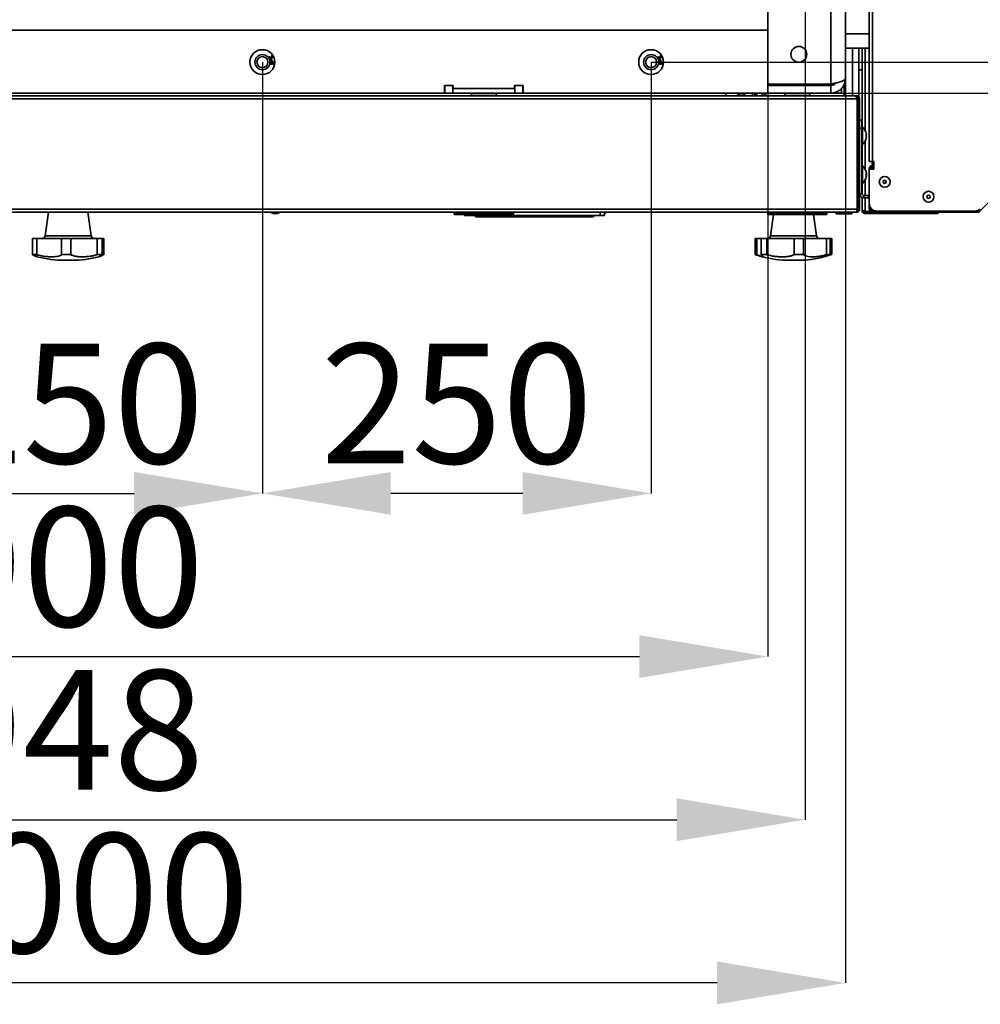
# Model space of a CAD drawing. Units: millimetres. Extents: x 3762 to 16654, y 312 to 10311.
# Drawn here: x 14957 to 15575, y 2318 to 2951 of the extents above; entities that cross this region are included whole.
import ezdxf

# ---------------------------------------------------------------- set-up
doc = ezdxf.new("R2010")
doc.units = ezdxf.units.MM
doc.header["$LTSCALE"] = 25
doc.header["$PDSIZE"] = -1
doc.layers.add('KONTUR', color=7, linetype='Continuous', lineweight=35)
doc.styles.add('SLDTEXTSTYLE1', font='TXT', dxfattribs={"width": 0.605})
doc.dimstyles.new('SLDDIMSTYLE0', dxfattribs={"dimtxt": 77.049561, "dimasz": 82.55, "dimexe": 0, "dimexo": 0.0625, "dimgap": 19.26239, "dimtad": 1, "dimdec": 0, "dimrnd": 1e-09, "dimzin": 12, "dimdsep": 46, "dimtxsty": 'SLDTEXTSTYLE1', "dimsah": 1, "dimcen": 0.09, "dimadec": 0, "dimazin": 3, "dimtfac": 1, "dimtdec": 0, "dimtofl": 0, "dimtmove": 0, "dimatfit": 3, "dimfxl": 1, "dimfrac": 2, "dimtolj": 1, "dimtzin": 12, "dimarcsym": 0})

# ---------------------------------------------------------------- blocks, each defined once
blk = doc.blocks.new('*D60')
at = {"color": 0, "linetype": 'Continuous', "lineweight": -2}
for p, q in [((15478.87, 3793.8), (16330.3, 3793.8)), ((16330.3, 3711.25), (16330.3, 2986.35)), ((15478.87, 2903.8), (16330.3, 2903.8))]:
    blk.add_line(p, q, dxfattribs=at)
at = {"color": 0}
for points in [[(16344.06, 3711.25), (16316.55, 3711.25), (16330.3, 3793.8)], [(16316.55, 2986.35), (16344.06, 2986.35), (16330.3, 2903.8)]]:
    blk.add_solid(points, dxfattribs=at)
at = {"layer": 'Defpoints', "color": 0}
for p in [(15478.8, 3793.8), (15478.8, 2903.8), (16330.3, 2903.8)]:
    blk.add_point(p, dxfattribs=at)
at = {"color": 0, "lineweight": 18, "insert": (16233.99, 3348.8), "char_height": 77.05, "attachment_point": 2, "rotation": 90, "style": 'SLDTEXTSTYLE1'}
blk.add_mtext('\\A1;890', dxfattribs=at)
blk = doc.blocks.new('*D61')
at = {"color": 0, "linetype": 'Continuous', "lineweight": -2}
for p, q in [((15363.37, 3773.8), (16225.3, 3773.8)), ((16225.3, 3006.35), (16225.3, 3691.25)), ((15363.37, 2923.8), (16225.3, 2923.8))]:
    blk.add_line(p, q, dxfattribs=at)
at = {"color": 0}
for points in [[(16239.06, 3691.25), (16211.55, 3691.25), (16225.3, 3773.8)], [(16211.55, 3006.35), (16239.06, 3006.35), (16225.3, 2923.8)]]:
    blk.add_solid(points, dxfattribs=at)
at = {"layer": 'Defpoints', "color": 0}
for p in [(15363.3, 3773.8), (16225.3, 3773.8), (15363.3, 2923.8)]:
    blk.add_point(p, dxfattribs=at)
at = {"color": 0, "lineweight": 18, "insert": (16128.99, 3348.8), "char_height": 77.05, "attachment_point": 2, "rotation": 90, "style": 'SLDTEXTSTYLE1'}
blk.add_mtext('\\A1;850', dxfattribs=at)
blk = doc.blocks.new('*D62')
at = {"color": 0, "linetype": 'Continuous', "lineweight": -2}
for p, q in [((14488.3, 2913.23), (14488.3, 2331.3)), ((15488.3, 2913.23), (15488.3, 2331.3)), ((15405.75, 2331.3), (14570.85, 2331.3))]:
    blk.add_line(p, q, dxfattribs=at)
at = {"color": 0}
for points in [[(14570.85, 2345.06), (14570.85, 2317.54), (14488.3, 2331.3)], [(15405.75, 2317.54), (15405.75, 2345.06), (15488.3, 2331.3)]]:
    blk.add_solid(points, dxfattribs=at)
at = {"layer": 'Defpoints', "color": 0}
for p in [(14488.3, 2913.3), (15488.3, 2913.3), (14488.3, 2331.3)]:
    blk.add_point(p, dxfattribs=at)
at = {"color": 0, "lineweight": 18, "insert": (14988.3, 2427.61), "char_height": 77.05, "attachment_point": 2, "style": 'SLDTEXTSTYLE1'}
blk.add_mtext('\\A1;1000', dxfattribs=at)
blk = doc.blocks.new('*D63')
at = {"color": 0, "linetype": 'Continuous', "lineweight": -2}
for p, q in [((14538.3, 2909.44), (14538.3, 2541.3)), ((15438.3, 2909.44), (15438.3, 2541.3)), ((14620.85, 2541.3), (15355.75, 2541.3))]:
    blk.add_line(p, q, dxfattribs=at)
at = {"color": 0}
for points in [[(14620.85, 2555.06), (14620.85, 2527.54), (14538.3, 2541.3)], [(15355.75, 2527.54), (15355.75, 2555.06), (15438.3, 2541.3)]]:
    blk.add_solid(points, dxfattribs=at)
at = {"layer": 'Defpoints', "color": 0}
for p in [(14538.3, 2909.5), (15438.3, 2909.5), (15438.3, 2541.3)]:
    blk.add_point(p, dxfattribs=at)
at = {"color": 0, "lineweight": 18, "insert": (14988.3, 2637.61), "char_height": 77.05, "attachment_point": 2, "style": 'SLDTEXTSTYLE1'}
blk.add_mtext('\\A1;900', dxfattribs=at)
blk = doc.blocks.new('*D65')
at = {"color": 0, "linetype": 'Continuous', "lineweight": -2}
for p, q in [((14863.3, 2923.73), (14863.3, 2646.3)), ((15113.3, 2923.73), (15113.3, 2646.3)), ((14945.85, 2646.3), (15030.75, 2646.3))]:
    blk.add_line(p, q, dxfattribs=at)
at = {"color": 0}
for points in [[(14945.85, 2660.06), (14945.85, 2632.54), (14863.3, 2646.3)], [(15030.75, 2632.54), (15030.75, 2660.06), (15113.3, 2646.3)]]:
    blk.add_solid(points, dxfattribs=at)
at = {"layer": 'Defpoints', "color": 0}
for p in [(14863.3, 2923.8), (15113.3, 2923.8), (15113.3, 2646.3)]:
    blk.add_point(p, dxfattribs=at)
at = {"color": 0, "lineweight": 18, "insert": (14988.3, 2742.61), "char_height": 77.05, "attachment_point": 2, "style": 'SLDTEXTSTYLE1'}
blk.add_mtext('\\A1;250', dxfattribs=at)
blk = doc.blocks.new('*D66')
at = {"color": 0, "linetype": 'Continuous', "lineweight": -2}
for p, q in [((15113.3, 2923.73), (15113.3, 2646.3)), ((15363.3, 2923.73), (15363.3, 2646.3)), ((15280.75, 2646.3), (15195.85, 2646.3))]:
    blk.add_line(p, q, dxfattribs=at)
at = {"color": 0}
for points in [[(15195.85, 2660.06), (15195.85, 2632.54), (15113.3, 2646.3)], [(15280.75, 2632.54), (15280.75, 2660.06), (15363.3, 2646.3)]]:
    blk.add_solid(points, dxfattribs=at)
at = {"layer": 'Defpoints', "color": 0}
for p in [(15113.3, 2923.8), (15363.3, 2923.8), (15113.3, 2646.3)]:
    blk.add_point(p, dxfattribs=at)
at = {"color": 0, "lineweight": 18, "insert": (15238.3, 2742.61), "char_height": 77.05, "attachment_point": 2, "style": 'SLDTEXTSTYLE1'}
blk.add_mtext('\\A1;250', dxfattribs=at)
blk = doc.blocks.new('*D70')
at = {"color": 0, "linetype": 'Continuous', "lineweight": -2}
for p, q in [((14514.3, 2983.73), (14514.3, 2436.3)), ((15462.3, 2983.73), (15462.3, 2436.3)), ((14596.85, 2436.3), (15379.75, 2436.3))]:
    blk.add_line(p, q, dxfattribs=at)
at = {"color": 0}
for points in [[(14596.85, 2450.06), (14596.85, 2422.54), (14514.3, 2436.3)], [(15379.75, 2422.54), (15379.75, 2450.06), (15462.3, 2436.3)]]:
    blk.add_solid(points, dxfattribs=at)
at = {"layer": 'Defpoints', "color": 0}
for p in [(14514.3, 2983.8), (15462.3, 2983.8), (15462.3, 2436.3)]:
    blk.add_point(p, dxfattribs=at)
at = {"color": 0, "lineweight": 18, "insert": (14988.3, 2532.61), "char_height": 77.05, "attachment_point": 2, "style": 'SLDTEXTSTYLE1'}
blk.add_mtext('\\A1;948', dxfattribs=at)

msp = doc.modelspace()

# ---------------------------------------------------------------- linework, layer by layer
at = {"layer": 'KONTUR', "color": 7, "linetype": 'Continuous', "lineweight": 35}
for p, q in [((15438.3, 3788.09), (15438.3, 2909.5)), ((15478.8, 3788.09), (15478.8, 2909.5)), ((15488.3, 3784.3), (15488.3, 2913.3)), ((15503.55, 3346.44), (15503.55, 2859.95)), ((15505.6, 2859.95), (15505.6, 3345.9)), ((15574.49, 2827.75), (15753.75, 3007.02)), ((15438.3, 2944.3), (14538.3, 2944.3)), ((15438.3, 2944.3), (15438.3, 2903.8)), ((15503.55, 2942.05), (15488.3, 2942.05)), ((15117.91, 2927.35), (15118.09, 2927.09)), ((15118.67, 2927.06), (15118.93, 2927.16)), ((15119.1, 2927.61), (15119, 2927.91)), ((15367.91, 2927.35), (15368.09, 2927.09)), ((15368.67, 2927.06), (15368.93, 2927.16)), ((15369.1, 2927.61), (15369, 2927.91)), ((15503.55, 2932.8), (15488.3, 2932.8)), ((15492.8, 2932.8), (15492.8, 2902.15)), ((15496.8, 2932.8), (15496.8, 2901.44)), ((15498.95, 2932.8), (15498.95, 2882.4)), ((15501, 2932.8), (15501, 2879.68)), ((15118.99, 2925.5), (15119.29, 2925.56)), ((15119.19, 2924.55), (15118.99, 2925.5)), ((15119.49, 2924.62), (15119.19, 2924.55)), ((15119.29, 2925.56), (15119.49, 2924.62)), ((15120.21, 2922.34), (15120.22, 2922.65)), ((15368.99, 2925.5), (15369.29, 2925.56)), ((15369.19, 2924.55), (15368.99, 2925.5)), ((15369.49, 2924.62), (15369.19, 2924.55)), ((15369.29, 2925.56), (15369.49, 2924.62)), ((15370.21, 2922.34), (15370.22, 2922.65)), ((15498.95, 2918.8), (15496.8, 2918.8)), ((15230.45, 2908.8), (15235.95, 2908.8)), ((15230.45, 2903.8), (15230.45, 2908.8)), ((15230.7, 2903.8), (15230.7, 2908.8)), ((15235.7, 2903.8), (15235.7, 2908.8)), ((15235.95, 2908.8), (15235.95, 2906.8)), ((15275.45, 2908.8), (15280.95, 2908.8)), ((15275.45, 2906.8), (15275.45, 2908.8)), ((15275.7, 2903.8), (15275.7, 2908.8)), ((15280.7, 2903.8), (15280.7, 2908.8)), ((15280.95, 2908.8), (15280.95, 2903.8)), ((15478.8, 2909.5), (15438.3, 2909.5)), ((15478.8, 2908.8), (15438.3, 2908.8)), ((15476.3, 2908.8), (15477.01, 2909.5)), ((15478.8, 2903.8), (15478.8, 2908.8)), ((15487.55, 2909.98), (15487.55, 2902.15)), ((15494.55, 2902.15), (14482.06, 2902.15)), ((15230.45, 2903.8), (14746.15, 2903.8)), ((15230.7, 2903.8), (15235.7, 2903.8)), ((15235.7, 2903.8), (15275.7, 2903.8)), ((15235.95, 2906.8), (15275.45, 2906.8)), ((15247.7, 2903.55), (15247.7, 2902.15)), ((15263.7, 2903.55), (15247.7, 2903.55)), ((15263.7, 2902.15), (15263.7, 2903.55)), ((15275.7, 2903.8), (15280.7, 2903.8)), ((15438.3, 2903.8), (15280.95, 2903.8)), ((15411.3, 2902.15), (15411.3, 2903.8)), ((15430, 2903.8), (15430, 2902.15)), ((15430.2, 2903.44), (15430, 2903.48)), ((15430, 2902.91), (15430.2, 2902.87)), ((15430.2, 2903.44), (15430.2, 2902.87)), ((15430.2, 2903.44), (15430.5, 2903.39)), ((15430.2, 2902.87), (15430.2, 2902.15)), ((15430.5, 2902.15), (15430.5, 2903.8)), ((15431.3, 2902.15), (15431.3, 2903.8)), ((15434.8, 2903.8), (15434.8, 2902.15)), ((15434.8, 2902.55), (15436.8, 2902.55)), ((15436.8, 2903.8), (15436.8, 2902.55)), ((15436.8, 2903.8), (15436.8, 2902.55)), ((15436.8, 2902.15), (15436.8, 2902.55)), ((15478.8, 2903.8), (15438.3, 2903.8)), ((15449.3, 2903.55), (15449.3, 2902.15)), ((15465.3, 2903.55), (15449.3, 2903.55)), ((15465.3, 2902.15), (15465.3, 2903.55)), ((15478.8, 2903.8), (15485.8, 2903.8)), ((15485.8, 2903.8), (15485.8, 2907.08)), ((15495.25, 2902.15), (15494.55, 2902.15)), ((15495.25, 2902.15), (15495.25, 2901.35)), ((15495.25, 2902.15), (15495.8, 2902.15)), ((15495.8, 2902.07), (15495.8, 2902.15)), ((15495.8, 2900.1), (14480.81, 2900.1)), ((15495.8, 2900.1), (15495.8, 2901.2)), ((15495.8, 2829.2), (15495.8, 2900.1)), ((15496.5, 2900.1), (15495.81, 2900.1)), ((15496.5, 2900.1), (15497.3, 2900.1)), ((15496.5, 2829.2), (15496.5, 2900.1)), ((15497.3, 2900.1), (15497.3, 2829.2)), ((15497.3, 2886.4), (15498.8, 2886.4)), ((15498.8, 2886.4), (15498.8, 2881.4)), ((15496.5, 2880.44), (15495.8, 2880.44)), ((15496.5, 2878.42), (15495.8, 2878.42)), ((15498.8, 2881.4), (15497.3, 2881.4)), ((15499.3, 2882.4), (15498.8, 2882.4)), ((15498.8, 2881.4), (15498.8, 2839.28)), ((15499.3, 2882.4), (15499.3, 2870.4)), ((15500.25, 2880.9), (15500.23, 2880.9)), ((15501.77, 2876.9), (15501.51, 2876.9)), ((15496.5, 2874.38), (15495.8, 2874.38)), ((15496.5, 2872.36), (15495.8, 2872.36)), ((15498.8, 2870.4), (15499.3, 2870.4)), ((15498.95, 2870.4), (15498.95, 2857.4)), ((15500.23, 2871.9), (15500.25, 2871.9)), ((15501, 2873.11), (15501, 2854.72)), ((15501.51, 2875.9), (15501.77, 2875.9)), ((15499.3, 2857.4), (15498.8, 2857.4)), ((15499.3, 2857.4), (15499.3, 2845.4)), ((15503.55, 2859.95), (15505.6, 2859.95)), ((15505.55, 2858.42), (15505.55, 2859.95)), ((15505.99, 2858.42), (15505.55, 2858.42)), ((15505.55, 2857.95), (15505.55, 2857.15)), ((15505.99, 2857.95), (15505.55, 2857.95)), ((15506.6, 2859.95), (15505.6, 2859.95)), ((15505.99, 2859.95), (15505.99, 2854.95)), ((15506.6, 2854.95), (15506.6, 2859.95)), ((15496.5, 2855.44), (15495.8, 2855.44)), ((15496.5, 2853.42), (15495.8, 2853.42)), ((15500.25, 2855.9), (15500.23, 2855.9)), ((15501.77, 2851.9), (15501.51, 2851.9)), ((15501.72, 2851.54), (15501.77, 2851.54)), ((15501.77, 2852.09), (15501.73, 2852.33)), ((15501.73, 2851.89), (15501.77, 2851.89)), ((15501.75, 2852.09), (15501.77, 2852.09)), ((15501.75, 2851.4), (15501.77, 2851.54)), ((15501.77, 2851.91), (15501.77, 2851.91)), ((15503.55, 2855.1), (15503.55, 2854.95)), ((15503.55, 2832.95), (15503.55, 2854.95)), ((15503.55, 2854.95), (15506.6, 2854.95)), ((15505.6, 2857.15), (15505.55, 2857.15)), ((15505.6, 2857.15), (15505.6, 2856.35)), ((15505.6, 2857.15), (15505.99, 2857.15)), ((15505.6, 2856.35), (15505.99, 2856.35)), ((15505.6, 2855.64), (15506.6, 2855.64)), ((15505.6, 2855.64), (15505.6, 2854.95)), ((15496.5, 2849.38), (15495.8, 2849.38)), ((15496.5, 2847.36), (15495.8, 2847.36)), ((15498.8, 2845.4), (15499.3, 2845.4)), ((15498.95, 2845.4), (15498.95, 2838.65)), ((15500.23, 2846.9), (15500.25, 2846.9)), ((15501, 2848.07), (15501, 2837.9)), ((15501.51, 2850.9), (15501.77, 2850.9)), ((15501.75, 2850.7), (15501.77, 2850.7)), ((15501.77, 2850.89), (15501.77, 2850.89)), ((15497.3, 2839.28), (15498.8, 2839.28)), ((15498.8, 2842.92), (15498.95, 2842.92)), ((15498.95, 2836.67), (15498.95, 2828.91)), ((15500.18, 2837.9), (15500.18, 2836.4)), ((15500.18, 2837.9), (15503.05, 2837.9)), ((15500.18, 2836.4), (15503.05, 2836.4)), ((15501, 2836.4), (15501, 2827.66)), ((15503.05, 2836.4), (15503.05, 2837.9)), ((15503.05, 2837.9), (15503.55, 2837.9)), ((15503.55, 2836.4), (15503.05, 2836.4)), ((15503.55, 2832.95), (15503.55, 2829.2)), ((15495.8, 2829.2), (14480.81, 2829.2)), ((15495.25, 2827.15), (14481.35, 2827.15)), ((14975.65, 2827.15), (14973.54, 2812.02)), ((15003.07, 2812.02), (15000.96, 2827.15)), ((15118.12, 2827.15), (15120.45, 2826.3)), ((15122.51, 2826.3), (15120.45, 2826.3)), ((15122.51, 2826.3), (15124.84, 2827.15)), ((15236.7, 2826.85), (15236.7, 2825.95)), ((15274.7, 2826.85), (15236.7, 2826.85)), ((15236.7, 2825.95), (15274.7, 2825.95)), ((15274.4, 2825.65), (15237, 2825.65)), ((15243.3, 2825.15), (15243.3, 2825.65)), ((15246.07, 2825.15), (15246.07, 2825.65)), ((15274.7, 2825.95), (15274.7, 2826.85)), ((15330.54, 2825.15), (15330.54, 2827.15)), ((15333.3, 2825.15), (15333.3, 2827.15)), ((15333.8, 2826.3), (15333.3, 2826.3)), ((15333.8, 2826.3), (15333.8, 2827.15)), ((15438.3, 2826.85), (15438.3, 2825.95)), ((15476.3, 2826.85), (15438.3, 2826.85)), ((15438.3, 2825.95), (15476.3, 2825.95)), ((15476, 2825.65), (15438.6, 2825.65)), ((15441.94, 2825.65), (15440.04, 2812.02)), ((15469.57, 2812.02), (15467.67, 2825.65)), ((15476.3, 2825.95), (15476.3, 2826.85)), ((15482.3, 2827.05), (15482.3, 2826.15)), ((15491.64, 2827.05), (15482.3, 2827.05)), ((15491.64, 2826.15), (15482.3, 2826.15)), ((15492.3, 2827.05), (15491.64, 2827.05)), ((15492.3, 2826.15), (15491.64, 2826.15)), ((15492.3, 2826.15), (15492.3, 2827.05)), ((15497.3, 2829.2), (15496.5, 2829.2)), ((15498.95, 2828.91), (15498.95, 2828.35)), ((15498.95, 2828.35), (15499.48, 2828.35)), ((15498.95, 2827.66), (15498.95, 2828.35)), ((15501, 2827.66), (15499.99, 2827.66)), ((15504.25, 2827.66), (15501, 2827.66)), ((15501, 2827.1), (15501, 2826.3)), ((15546.9, 2827.1), (15501, 2827.1)), ((15501, 2826.3), (15546.9, 2826.3)), ((15504.35, 2829.2), (15503.55, 2829.2)), ((15504.55, 2827.95), (15504.55, 2829.95)), ((15508.55, 2827.95), (15504.55, 2827.95)), ((15505.6, 2827.95), (15505.6, 2827.15)), ((15505.6, 2827.15), (15573.04, 2827.15)), ((15571.48, 2827.95), (15508.55, 2827.95)), ((15546.9, 2827.1), (15547.22, 2827.15)), ((15546.9, 2826.3), (15546.9, 2827.1)), ((15573.04, 2827.95), (15573.04, 2827.15)), ((15573.92, 2828.31), (15574.49, 2827.75)), ((15246.07, 2825.15), (15243.3, 2825.15)), ((15330.54, 2825.15), (15246.07, 2825.15)), ((15250.3, 2825.15), (15250.3, 2824.15)), ((15250.3, 2824.15), (15326.3, 2824.15)), ((15326.3, 2825.15), (15326.3, 2824.15)), ((15333.3, 2825.15), (15330.54, 2825.15)), ((14965.42, 2810.3), (14965.42, 2799.89)), ((14965.42, 2810.3), (14968.18, 2810.3)), ((14968.18, 2810.3), (14968.18, 2799.86)), ((14968.18, 2810.3), (14984.17, 2810.3)), ((14973.54, 2812.02), (15003.07, 2812.02)), ((14984.17, 2810.3), (14984.17, 2799.86)), ((14984.17, 2810.3), (14990.17, 2810.3)), ((14990.17, 2810.3), (14990.17, 2799.86)), ((14990.17, 2810.3), (15007.05, 2810.3)), ((15007.05, 2810.3), (15007.05, 2799.86)), ((15007.05, 2810.3), (15010.29, 2810.3)), ((15010.29, 2810.3), (15010.29, 2799.86)), ((15010.29, 2810.3), (15011.18, 2810.3)), ((15011.18, 2810.3), (15011.18, 2799.86)), ((15011.18, 2810.3), (15011.19, 2810.3)), ((15011.19, 2799.89), (15011.19, 2810.3)), ((15430.14, 2810.3), (15430.14, 2800.03)), ((15430.14, 2810.3), (15430.48, 2810.3)), ((15430.48, 2810.3), (15430.48, 2799.86)), ((15430.48, 2810.3), (15431.14, 2810.3)), ((15431.14, 2810.3), (15431.14, 2799.95)), ((15431.14, 2810.3), (15431.2, 2810.3)), ((15431.2, 2810.3), (15431.2, 2799.86)), ((15431.2, 2810.3), (15433.98, 2810.3)), ((15433.98, 2810.3), (15433.98, 2799.86)), ((15433.98, 2810.3), (15437.7, 2810.3)), ((15437.7, 2810.3), (15437.7, 2799.86)), ((15437.7, 2810.3), (15455.37, 2810.3)), ((15440.04, 2812.02), (15463.97, 2812.02)), ((15455.37, 2810.3), (15455.37, 2799.86)), ((15455.37, 2810.3), (15461.31, 2810.3)), ((15461.31, 2810.3), (15461.31, 2799.86)), ((15461.31, 2810.3), (15476.2, 2810.3)), ((15463.97, 2812.02), (15469.57, 2812.02)), ((15476.2, 2810.3), (15476.2, 2799.86)), ((15476.2, 2810.3), (15478.47, 2810.3)), ((15478.47, 2799.95), (15478.47, 2810.3)), ((15478.47, 2810.3), (15479.47, 2810.3)), ((15479.47, 2800.03), (15479.47, 2810.3)), ((14989.37, 2796.3), (14985.98, 2796.3)), ((14990.63, 2796.3), (14989.37, 2796.3)), ((15011.18, 2799.86), (15011.15, 2799.89)), ((15432.13, 2799.32), (15434.55, 2798.63)), ((15457.13, 2796.3), (15452.48, 2796.3)), ((15475.06, 2798.63), (15477.47, 2799.32)), ((15478.46, 2799.65), (15477.47, 2799.33))]:
    msp.add_line(p, q, dxfattribs=at)
for centre, radius in [((15458.3, 2928.8), 5.1), ((15113.3, 2923.8), 8), ((15113.3, 2923.8), 4.85), ((15113.3, 2923.8), 3.55), ((15363.3, 2923.8), 8), ((15363.3, 2923.8), 4.85), ((15363.3, 2923.8), 3.55), ((15513.55, 2846.75), 3.5), ((15513.55, 2846.75), 1.03), ((15541.73, 2837.15), 3.5), ((15541.73, 2837.15), 1.03)]:
    msp.add_circle(centre, radius, dxfattribs=at)
for centre, radius, start, end in [((15247.95, 2903.55), 0.25, 90, 180), ((15263.45, 2903.55), 0.25, 0, 90), ((15421.3, 2905.95), 3.5, 217.90004, 322.09996), ((15430.68, 2903.2), 2.2, 164.17338, 208.50743), ((15449.55, 2903.55), 0.25, 90, 180), ((15465.05, 2903.55), 0.25, 0, 90), ((15494.5, 2876.4), 7.3, 38.05651, 48.88791), ((15494.5, 2876.4), 7.28, 3.9367, 38.16217), ((15494.5, 2876.4), 7.02, 355.91604, 4.08396), ((15494.5, 2876.4), 7.3, 311.11209, 321.94349), ((15494.5, 2876.4), 7.28, 321.83783, 356.0633), ((15494.5, 2851.4), 7.3, 38.05651, 48.88791), ((15494.5, 2851.4), 7.28, 3.9367, 38.16217), ((15494.5, 2851.4), 7.3, 7.09964, 38.0691), ((15494.5, 2851.4), 7.02, 355.91604, 4.08396), ((15499.35, 2850.95), 2.44, 7.33584, 22.6484), ((15496.71, 2851.12), 5.08, 4.72925, 8.69155), ((15501.67, 2852.2), 0.333, 280.19431, 287.21898), ((15496.71, 2851.68), 5.08, 351.03866, 355.27049), ((15494.5, 2851.4), 7.3, 311.11209, 321.94349), ((15494.5, 2851.4), 7.28, 321.83783, 356.0633), ((15494.5, 2851.4), 7.3, 321.9309, 352.90036), ((15496.66, 2851.13), 5.12, 344.32523, 355.24894), ((15501.67, 2850.59), 0.333, 72.78102, 79.80569), ((15500.18, 2839.28), 2.88, 180, 270), ((15500.18, 2839.28), 1.38, 180, 270), ((15508.55, 2832.95), 5, 180, 270), ((15237, 2826.85), 0.3, 90, 180), ((15237, 2825.95), 0.3, 180, 270), ((15274.4, 2826.85), 0.3, 0, 90), ((15274.4, 2825.95), 0.3, 270, 0), ((15438.6, 2826.85), 0.3, 90, 180), ((15438.6, 2825.95), 0.3, 180, 270), ((15476, 2826.85), 0.3, 0, 90), ((15476, 2825.95), 0.3, 270, 0), ((15482.4, 2827.05), 0.1, 90, 180), ((15492.2, 2827.05), 0.1, 0, 90), ((15505.6, 2829.2), 2.05, 180, 270), ((15505.6, 2829.2), 1.25, 180, 212.85988), ((15571.48, 2832.95), 5, 270, 315), ((15573.04, 2829.2), 1.25, 270, 315), ((15573.04, 2829.2), 2.05, 270, 315), ((14971.56, 2812.3), 2, 270, 352.09284), ((15005.05, 2812.3), 2, 187.90716, 270), ((15438.06, 2812.3), 2, 270, 352.09284), ((15471.55, 2812.3), 2, 187.90716, 270), ((14985.98, 2866.3), 70, 255.50437, 270), ((14990.63, 2866.3), 70, 270, 284.49615), ((15452.48, 2866.3), 70, 255.16219, 270), ((15457.13, 2866.3), 70, 270, 284.8383)]:
    msp.add_arc(centre, radius, start, end, dxfattribs=at)
for points, knots in [([(15117.66, 2926.29), (15117.62, 2926.4), (15117.53, 2926.6), (15117.57, 2926.92), (15117.7, 2927.18), (15117.84, 2927.29), (15117.91, 2927.35)], [0, 0, 0, 0, 0.280041, 0.559425, 0.779569, 1, 1, 1, 1]), ([(15118.09, 2927.09), (15118.04, 2927.04), (15117.93, 2926.95), (15117.83, 2926.76), (15117.82, 2926.57), (15117.87, 2926.47), (15117.89, 2926.42)], [0, 0, 0, 0, 0.280863, 0.560095, 0.779937, 1, 1, 1, 1]), ([(15118.81, 2926.88), (15118.78, 2926.92), (15118.74, 2926.98), (15118.69, 2927.04), (15118.67, 2927.06)], [0, 0, 0, 0, 0.5597484, 1, 1, 1, 1]), ([(15118.93, 2927.16), (15118.93, 2927.15), (15118.94, 2927.14), (15118.95, 2927.12), (15118.95, 2927.12)], [0, 0, 0, 0, 0.560001, 1, 1, 1, 1]), ([(15118.95, 2927.12), (15118.99, 2927.06), (15119.07, 2926.94), (15119.23, 2926.82), (15119.42, 2926.8), (15119.52, 2926.84), (15119.57, 2926.86)], [0, 0, 0, 0, 0.2806507, 0.5609519, 0.779957, 1, 1, 1, 1]), ([(15119, 2927.91), (15119.1, 2927.93), (15119.3, 2927.98), (15119.59, 2927.91), (15119.81, 2927.76), (15119.9, 2927.62), (15119.95, 2927.55)], [0, 0, 0, 0, 0.280204, 0.55945, 0.77953, 1, 1, 1, 1]), ([(15119.72, 2927.42), (15119.69, 2927.48), (15119.61, 2927.59), (15119.37, 2927.68), (15119.2, 2927.64), (15119.1, 2927.61)], [0, 0, 0, 0, 0.280446, 0.560365, 1, 1, 1, 1]), ([(15119.57, 2926.86), (15119.62, 2926.9), (15119.72, 2926.97), (15119.79, 2927.13), (15119.78, 2927.29), (15119.74, 2927.38), (15119.72, 2927.42)], [0, 0, 0, 0, 0.279607, 0.559068, 0.779259, 1, 1, 1, 1]), ([(15119.95, 2927.55), (15119.99, 2927.45), (15120.07, 2927.26), (15120.05, 2926.96), (15119.92, 2926.72), (15119.79, 2926.63), (15119.72, 2926.58)], [0, 0, 0, 0, 0.280188, 0.559922, 0.779998, 1, 1, 1, 1]), ([(15367.66, 2926.29), (15367.62, 2926.4), (15367.53, 2926.6), (15367.57, 2926.92), (15367.7, 2927.18), (15367.84, 2927.29), (15367.91, 2927.35)], [0, 0, 0, 0, 0.280041, 0.559425, 0.779569, 1, 1, 1, 1]), ([(15368.09, 2927.09), (15368.04, 2927.04), (15367.93, 2926.95), (15367.83, 2926.76), (15367.82, 2926.57), (15367.87, 2926.47), (15367.89, 2926.42)], [0, 0, 0, 0, 0.280863, 0.560095, 0.779937, 1, 1, 1, 1]), ([(15368.81, 2926.88), (15368.78, 2926.92), (15368.74, 2926.98), (15368.69, 2927.04), (15368.67, 2927.06)], [0, 0, 0, 0, 0.559748, 1, 1, 1, 1]), ([(15368.93, 2927.16), (15368.93, 2927.15), (15368.94, 2927.14), (15368.95, 2927.12), (15368.95, 2927.12)], [0, 0, 0, 0, 0.560001, 1, 1, 1, 1]), ([(15368.95, 2927.12), (15368.99, 2927.06), (15369.07, 2926.94), (15369.23, 2926.82), (15369.42, 2926.8), (15369.52, 2926.84), (15369.57, 2926.86)], [0, 0, 0, 0, 0.280651, 0.560952, 0.779957, 1, 1, 1, 1]), ([(15369, 2927.91), (15369.1, 2927.93), (15369.3, 2927.98), (15369.59, 2927.91), (15369.81, 2927.76), (15369.9, 2927.62), (15369.95, 2927.55)], [0, 0, 0, 0, 0.280204, 0.55945, 0.77953, 1, 1, 1, 1]), ([(15369.72, 2927.42), (15369.69, 2927.48), (15369.61, 2927.59), (15369.37, 2927.68), (15369.2, 2927.64), (15369.1, 2927.61)], [0, 0, 0, 0, 0.280446, 0.560365, 1, 1, 1, 1]), ([(15369.57, 2926.86), (15369.62, 2926.9), (15369.72, 2926.97), (15369.79, 2927.13), (15369.78, 2927.29), (15369.74, 2927.38), (15369.72, 2927.42)], [0, 0, 0, 0, 0.279607, 0.559068, 0.779259, 1, 1, 1, 1]), ([(15369.95, 2927.55), (15369.99, 2927.45), (15370.07, 2927.26), (15370.05, 2926.96), (15369.92, 2926.72), (15369.79, 2926.63), (15369.72, 2926.58)], [0, 0, 0, 0, 0.280188, 0.559922, 0.779998, 1, 1, 1, 1]), ([(15118.78, 2925.92), (15118.66, 2925.88), (15118.43, 2925.79), (15118.08, 2925.87), (15117.82, 2926.05), (15117.72, 2926.21), (15117.66, 2926.29)], [0, 0, 0, 0, 0.279241, 0.558877, 0.779248, 1, 1, 1, 1]), ([(15117.89, 2926.42), (15117.94, 2926.35), (15118.03, 2926.22), (15118.24, 2926.14), (15118.44, 2926.13), (15118.55, 2926.18), (15118.61, 2926.21)], [0, 0, 0, 0, 0.279655, 0.559304, 0.779514, 1, 1, 1, 1]), ([(15118.32, 2923.28), (15118.35, 2923.42), (15118.4, 2923.64), (15118.6, 2923.85), (15118.97, 2924.08), (15119.34, 2924.06), (15119.64, 2924.04)], [0, 0, 0, 0, 0.249508, 0.375257, 0.500985, 1, 1, 1, 1]), ([(15119.11, 2922.4), (15118.99, 2922.42), (15118.75, 2922.47), (15118.47, 2922.69), (15118.32, 2922.98), (15118.32, 2923.18), (15118.32, 2923.28)], [0, 0, 0, 0, 0.2803169, 0.5598901, 0.7797722, 1, 1, 1, 1]), ([(15119.24, 2923.72), (15119.15, 2923.72), (15118.98, 2923.72), (15118.77, 2923.62), (15118.62, 2923.45), (15118.59, 2923.32), (15118.58, 2923.26)], [0, 0, 0, 0, 0.280404, 0.560135, 0.780149, 1, 1, 1, 1]), ([(15118.58, 2923.26), (15118.58, 2923.18), (15118.59, 2923.02), (15118.75, 2922.84), (15118.93, 2922.75), (15119.06, 2922.73), (15119.12, 2922.72)], [0, 0, 0, 0, 0.278448, 0.558101, 0.778825, 1, 1, 1, 1]), ([(15118.61, 2926.21), (15118.67, 2926.25), (15118.8, 2926.34), (15118.88, 2926.53), (15118.88, 2926.73), (15118.83, 2926.83), (15118.81, 2926.88)], [0, 0, 0, 0, 0.279802, 0.5592, 0.77939, 1, 1, 1, 1]), ([(15119.1, 2926.64), (15119.11, 2926.56), (15119.14, 2926.4), (15119.05, 2926.12), (15118.88, 2925.99), (15118.78, 2925.92)], [0, 0, 0, 0, 0.2810253, 0.5614757, 1, 1, 1, 1]), ([(15119.72, 2926.58), (15119.66, 2926.55), (15119.55, 2926.5), (15119.32, 2926.51), (15119.18, 2926.59), (15119.1, 2926.64)], [0, 0, 0, 0, 0.280554, 0.561069, 1, 1, 1, 1]), ([(15120.01, 2923.07), (15119.98, 2922.95), (15119.93, 2922.72), (15119.67, 2922.5), (15119.39, 2922.39), (15119.2, 2922.39), (15119.11, 2922.4)], [0, 0, 0, 0, 0.27916, 0.558795, 0.779193, 1, 1, 1, 1]), ([(15119.12, 2922.72), (15119.2, 2922.72), (15119.36, 2922.71), (15119.57, 2922.81), (15119.7, 2922.97), (15119.73, 2923.1), (15119.74, 2923.16)], [0, 0, 0, 0, 0.280633, 0.559824, 0.779779, 1, 1, 1, 1]), ([(15119.74, 2923.16), (15119.74, 2923.24), (15119.73, 2923.4), (15119.59, 2923.58), (15119.42, 2923.69), (15119.3, 2923.71), (15119.24, 2923.72)], [0, 0, 0, 0, 0.2792236, 0.5587918, 0.7791778, 1, 1, 1, 1]), ([(15119.64, 2924.04), (15119.85, 2924.02), (15120.23, 2923.98), (15120.55, 2923.76), (15120.68, 2923.67)], [0, 0, 0, 0, 0.561404, 1, 1, 1, 1]), ([(15120.6, 2923.31), (15120.54, 2923.39), (15120.42, 2923.53), (15120.11, 2923.67), (15119.87, 2923.7), (15119.73, 2923.72)], [0, 0, 0, 0, 0.279181, 0.559176, 1, 1, 1, 1]), ([(15119.73, 2923.72), (15119.83, 2923.62), (15120, 2923.43), (15120.01, 2923.18), (15120.01, 2923.07)], [0, 0, 0, 0, 0.558713, 1, 1, 1, 1]), ([(15120.91, 2923), (15120.9, 2922.9), (15120.86, 2922.7), (15120.68, 2922.48), (15120.45, 2922.36), (15120.29, 2922.34), (15120.21, 2922.34)], [0, 0, 0, 0, 0.2801104, 0.559282, 0.7793807, 1, 1, 1, 1]), ([(15120.22, 2922.65), (15120.27, 2922.66), (15120.37, 2922.67), (15120.46, 2922.72), (15120.5, 2922.74)], [0, 0, 0, 0, 0.560581, 1, 1, 1, 1]), ([(15120.5, 2922.74), (15120.54, 2922.79), (15120.63, 2922.87), (15120.65, 2922.99), (15120.66, 2923.04)], [0, 0, 0, 0, 0.559102, 1, 1, 1, 1]), ([(15120.66, 2923.04), (15120.66, 2923.1), (15120.66, 2923.19), (15120.62, 2923.28), (15120.6, 2923.31)], [0, 0, 0, 0, 0.559792, 1, 1, 1, 1]), ([(15120.68, 2923.67), (15120.77, 2923.56), (15120.92, 2923.36), (15120.92, 2923.11), (15120.91, 2923)], [0, 0, 0, 0, 0.5584871, 1, 1, 1, 1]), ([(15368.78, 2925.92), (15368.66, 2925.88), (15368.43, 2925.79), (15368.08, 2925.87), (15367.82, 2926.05), (15367.72, 2926.21), (15367.66, 2926.29)], [0, 0, 0, 0, 0.279241, 0.558877, 0.779248, 1, 1, 1, 1]), ([(15367.89, 2926.42), (15367.94, 2926.35), (15368.03, 2926.22), (15368.24, 2926.14), (15368.44, 2926.13), (15368.55, 2926.18), (15368.61, 2926.21)], [0, 0, 0, 0, 0.2796555, 0.5593036, 0.7795142, 1, 1, 1, 1]), ([(15368.32, 2923.28), (15368.35, 2923.42), (15368.4, 2923.64), (15368.6, 2923.85), (15368.97, 2924.08), (15369.34, 2924.06), (15369.64, 2924.04)], [0, 0, 0, 0, 0.2495075, 0.3752571, 0.5009846, 1, 1, 1, 1]), ([(15369.11, 2922.4), (15368.99, 2922.42), (15368.75, 2922.47), (15368.47, 2922.69), (15368.32, 2922.98), (15368.32, 2923.18), (15368.32, 2923.28)], [0, 0, 0, 0, 0.280317, 0.55989, 0.779772, 1, 1, 1, 1]), ([(15369.24, 2923.72), (15369.15, 2923.72), (15368.98, 2923.72), (15368.77, 2923.62), (15368.62, 2923.45), (15368.59, 2923.32), (15368.58, 2923.26)], [0, 0, 0, 0, 0.280404, 0.560135, 0.780149, 1, 1, 1, 1]), ([(15368.58, 2923.26), (15368.58, 2923.18), (15368.59, 2923.02), (15368.75, 2922.84), (15368.93, 2922.75), (15369.06, 2922.73), (15369.12, 2922.72)], [0, 0, 0, 0, 0.278448, 0.558101, 0.778825, 1, 1, 1, 1]), ([(15368.61, 2926.21), (15368.67, 2926.25), (15368.8, 2926.34), (15368.88, 2926.53), (15368.88, 2926.73), (15368.83, 2926.83), (15368.81, 2926.88)], [0, 0, 0, 0, 0.279802, 0.5592, 0.77939, 1, 1, 1, 1]), ([(15369.1, 2926.64), (15369.11, 2926.56), (15369.14, 2926.4), (15369.05, 2926.12), (15368.88, 2925.99), (15368.78, 2925.92)], [0, 0, 0, 0, 0.2810253, 0.5614757, 1, 1, 1, 1]), ([(15369.72, 2926.58), (15369.66, 2926.55), (15369.55, 2926.5), (15369.32, 2926.51), (15369.18, 2926.59), (15369.1, 2926.64)], [0, 0, 0, 0, 0.280554, 0.561069, 1, 1, 1, 1]), ([(15370.01, 2923.07), (15369.98, 2922.95), (15369.93, 2922.72), (15369.67, 2922.5), (15369.39, 2922.39), (15369.2, 2922.39), (15369.11, 2922.4)], [0, 0, 0, 0, 0.2791596, 0.5587955, 0.7791933, 1, 1, 1, 1]), ([(15369.12, 2922.72), (15369.2, 2922.72), (15369.36, 2922.71), (15369.57, 2922.81), (15369.7, 2922.97), (15369.73, 2923.1), (15369.74, 2923.16)], [0, 0, 0, 0, 0.2806329, 0.5598239, 0.7797794, 1, 1, 1, 1]), ([(15369.74, 2923.16), (15369.74, 2923.24), (15369.73, 2923.4), (15369.59, 2923.58), (15369.42, 2923.69), (15369.3, 2923.71), (15369.24, 2923.72)], [0, 0, 0, 0, 0.279224, 0.558792, 0.779178, 1, 1, 1, 1]), ([(15369.64, 2924.04), (15369.85, 2924.02), (15370.23, 2923.98), (15370.55, 2923.76), (15370.68, 2923.67)], [0, 0, 0, 0, 0.561404, 1, 1, 1, 1]), ([(15369.73, 2923.72), (15369.83, 2923.62), (15370, 2923.43), (15370.01, 2923.18), (15370.01, 2923.07)], [0, 0, 0, 0, 0.558713, 1, 1, 1, 1]), ([(15370.6, 2923.31), (15370.54, 2923.39), (15370.42, 2923.53), (15370.11, 2923.67), (15369.87, 2923.7), (15369.73, 2923.72)], [0, 0, 0, 0, 0.279181, 0.559176, 1, 1, 1, 1]), ([(15370.91, 2923), (15370.9, 2922.9), (15370.86, 2922.7), (15370.68, 2922.48), (15370.45, 2922.36), (15370.29, 2922.34), (15370.21, 2922.34)], [0, 0, 0, 0, 0.28011, 0.559282, 0.779381, 1, 1, 1, 1]), ([(15370.22, 2922.65), (15370.27, 2922.66), (15370.37, 2922.67), (15370.46, 2922.72), (15370.5, 2922.74)], [0, 0, 0, 0, 0.560581, 1, 1, 1, 1]), ([(15370.5, 2922.74), (15370.54, 2922.79), (15370.63, 2922.87), (15370.65, 2922.99), (15370.66, 2923.04)], [0, 0, 0, 0, 0.559102, 1, 1, 1, 1]), ([(15370.66, 2923.04), (15370.66, 2923.1), (15370.66, 2923.19), (15370.62, 2923.28), (15370.6, 2923.31)], [0, 0, 0, 0, 0.559792, 1, 1, 1, 1]), ([(15370.68, 2923.67), (15370.77, 2923.56), (15370.92, 2923.36), (15370.92, 2923.11), (15370.91, 2923)], [0, 0, 0, 0, 0.5584871, 1, 1, 1, 1]), ([(15488.3, 2913.3), (15488.19, 2913.02), (15487.97, 2912.46), (15486.23, 2911.62), (15483.68, 2910.78), (15481.03, 2910.07), (15479.37, 2909.65), (15478.8, 2909.5)], [0, 0, 0, 0, 0.221541, 0.443103, 0.664666, 0.886228, 1, 1, 1, 1]), ([(15478.8, 2903.8), (15479.91, 2903.91), (15482.11, 2904.13), (15485.03, 2905.87), (15487.18, 2908.42), (15488.19, 2911.07), (15488.27, 2912.73), (15488.3, 2913.3)], [0, 0, 0, 0, 0.221541, 0.443103, 0.664666, 0.886228, 1, 1, 1, 1]), ([(15478.8, 2908.8), (15479.47, 2908.9), (15480.7, 2909.08), (15481.88, 2909.83), (15482.19, 2910.36), (15482.22, 2910.41)], [0, 0, 0, 0, 0.520354, 0.962085, 1, 1, 1, 1]), ([(15430.2, 2902.87), (15430.23, 2902.86), (15430.3, 2902.85), (15430.38, 2902.81), (15430.43, 2902.78), (15430.47, 2902.74), (15430.5, 2902.7), (15430.5, 2902.68), (15430.5, 2902.66)], [0, 0, 0, 0, 0.188497, 0.413554, 0.5426326, 0.6831423, 0.8354922, 1, 1, 1, 1]), ([(15494.55, 2902.15), (15494.64, 2902.12), (15494.84, 2902.07), (15495.12, 2901.66), (15495.41, 2901.07), (15495.64, 2900.51), (15495.77, 2900.18), (15495.8, 2900.1)], [0, 0, 0, 0, 0.23034, 0.460765, 0.69119, 0.921615, 1, 1, 1, 1]), ([(15497.3, 2900.1), (15497.28, 2900.34), (15497.23, 2900.84), (15496.82, 2901.49), (15496.23, 2901.95), (15495.67, 2902.13), (15495.34, 2902.14), (15495.25, 2902.15)], [0, 0, 0, 0, 0.23034, 0.460765, 0.69119, 0.921615, 1, 1, 1, 1]), ([(15496.5, 2900.1), (15496.49, 2900.26), (15496.45, 2900.6), (15496.15, 2901.02), (15495.73, 2901.3), (15495.41, 2901.33), (15495.25, 2901.35)], [0, 0, 0, 0, 0.254715, 0.509607, 0.7645, 1, 1, 1, 1]), ([(15504.42, 2855.42), (15504.43, 2855.47), (15504.46, 2855.69), (15504.71, 2856), (15505.11, 2856.29), (15505.44, 2856.33), (15505.6, 2856.35)], [0, 0, 0, 0, 0.096328, 0.397552, 0.698776, 1, 1, 1, 1]), ([(15495.58, 2828.01), (15495.63, 2828.02), (15495.85, 2828.05), (15496.16, 2828.3), (15496.45, 2828.7), (15496.49, 2829.03), (15496.5, 2829.2)], [0, 0, 0, 0, 0.0963282, 0.3975521, 0.6987761, 1, 1, 1, 1]), ([(15495.8, 2829.7), (15495.88, 2829.67), (15496.1, 2829.58), (15496.35, 2829.44), (15496.49, 2829.31), (15496.5, 2829.22), (15496.5, 2829.2)], [0, 0, 0, 0, 0.190775, 0.512729, 0.834683, 1, 1, 1, 1]), ([(15501, 2827.66), (15500.76, 2827.76), (15500.26, 2827.95), (15499.62, 2828.24), (15499.15, 2828.53), (15498.97, 2828.75), (15498.96, 2828.88), (15498.95, 2828.91)], [0, 0, 0, 0, 0.2303403, 0.4607651, 0.6911902, 0.9216153, 1, 1, 1, 1]), ([(15498.95, 2828.35), (15498.98, 2828.1), (15499.03, 2827.61), (15499.44, 2826.96), (15500.03, 2826.49), (15500.59, 2826.31), (15500.92, 2826.3), (15501, 2826.3)], [0, 0, 0, 0, 0.23034, 0.460765, 0.69119, 0.921615, 1, 1, 1, 1]), ([(15499.75, 2828.35), (15499.77, 2828.18), (15499.81, 2827.85), (15500.11, 2827.43), (15500.53, 2827.15), (15500.85, 2827.11), (15501, 2827.1)], [0, 0, 0, 0, 0.254715, 0.509607, 0.7645, 1, 1, 1, 1]), ([(15503.55, 2829.2), (15503.58, 2829.25), (15503.63, 2829.35), (15503.99, 2829.51), (15504.37, 2829.61), (15504.55, 2829.66)], [0, 0, 0, 0, 0.334514, 0.669065, 1, 1, 1, 1]), ([(15504.35, 2829.2), (15504.36, 2829.24), (15504.38, 2829.33), (15504.5, 2829.41), (15504.55, 2829.44)], [0, 0, 0, 0, 0.565761, 1, 1, 1, 1]), ([(15506.02, 2827.95), (15506.01, 2827.93), (15505.95, 2827.7), (15505.85, 2827.41), (15505.71, 2827.17), (15505.63, 2827.15), (15505.6, 2827.15)], [0, 0, 0, 0, 0.034822, 0.413487, 0.792151, 1, 1, 1, 1]), ([(15546.9, 2826.3), (15547.14, 2826.32), (15547.61, 2826.37), (15548.19, 2826.69), (15548.43, 2827.01), (15548.54, 2827.15)], [0, 0, 0, 0, 0.36851, 0.737057, 1, 1, 1, 1]), ([(15573.04, 2827.15), (15572.99, 2827.18), (15572.9, 2827.24), (15572.78, 2827.65), (15572.71, 2828.03), (15572.68, 2828.18)], [0, 0, 0, 0, 0.377362, 0.754725, 1, 1, 1, 1]), ([(15573.04, 2827.95), (15572.99, 2827.96), (15572.92, 2827.98), (15572.85, 2828.15), (15572.82, 2828.21)], [0, 0, 0, 0, 0.621542, 1, 1, 1, 1]), ([(15573.89, 2828.66), (15573.91, 2828.59), (15573.98, 2828.42), (15573.94, 2828.35), (15573.92, 2828.31)], [0, 0, 0, 0, 0.39246, 1, 1, 1, 1]), ([(15574, 2828.74), (15574.09, 2828.61), (15574.31, 2828.28), (15574.51, 2827.91), (15574.5, 2827.8), (15574.49, 2827.75)], [0, 0, 0, 0, 0.249325, 0.624662, 1, 1, 1, 1]), ([(14968.46, 2798.54), (14968.44, 2798.54), (14968.37, 2798.54), (14967.81, 2798.78), (14966.84, 2799.2), (14965.9, 2799.64), (14965.43, 2799.86)], [0, 0, 0, 0, 0.11274, 0.405652, 0.706828, 1, 1, 1, 1]), ([(14965.46, 2799.89), (14965.49, 2799.95), (14965.56, 2800.08), (14966.43, 2800.08), (14967.43, 2799.98), (14968.08, 2799.88), (14968.18, 2799.86)], [0, 0, 0, 0, 0.281504, 0.609945, 0.93555, 1, 1, 1, 1]), ([(14968.18, 2799.86), (14969.2, 2799.61), (14971.27, 2799.1), (14974.21, 2798.66), (14976.92, 2798.47), (14979.23, 2798.51), (14981.26, 2798.77), (14982.94, 2799.2), (14983.76, 2799.64), (14984.17, 2799.86)], [0, 0, 0, 0, 0.155193, 0.316062, 0.45445, 0.597202, 0.730178, 0.866905, 1, 1, 1, 1]), ([(14984.17, 2799.86), (14984.76, 2799.93), (14985.93, 2800.08), (14987.94, 2800.08), (14989.36, 2799.98), (14990.05, 2799.88), (14990.17, 2799.86)], [0, 0, 0, 0, 0.3135892, 0.6273636, 0.9384279, 1, 1, 1, 1]), ([(14990.17, 2799.86), (14990.73, 2799.61), (14991.88, 2799.1), (14994.09, 2798.66), (14996.54, 2798.47), (14999.07, 2798.51), (15001.74, 2798.77), (15004.41, 2799.2), (15006.18, 2799.64), (15007.05, 2799.86)], [0, 0, 0, 0, 0.155193, 0.316062, 0.45445, 0.597202, 0.730178, 0.866905, 1, 1, 1, 1]), ([(15007.05, 2799.86), (15007.6, 2799.93), (15008.71, 2800.08), (15009.82, 2800.08), (15010.23, 2799.98), (15010.28, 2799.88), (15010.29, 2799.86)], [0, 0, 0, 0, 0.313594, 0.6273684, 0.9384327, 1, 1, 1, 1]), ([(15010.29, 2799.86), (15009.83, 2799.61), (15008.9, 2799.09), (15008.22, 2798.68), (15007.94, 2798.5), (15008.01, 2798.51), (15008.01, 2798.51)], [0, 0, 0, 0, 0.338704, 0.689796, 0.991822, 1, 1, 1, 1]), ([(15008.15, 2798.54), (15008.17, 2798.54), (15008.24, 2798.54), (15008.8, 2798.78), (15009.77, 2799.2), (15010.71, 2799.64), (15011.18, 2799.86)], [0, 0, 0, 0, 0.112694, 0.405621, 0.706813, 1, 1, 1, 1]), ([(15430.19, 2800.03), (15430.2, 2800), (15430.23, 2799.96), (15430.44, 2799.88), (15430.48, 2799.86)], [0, 0, 0, 0, 0.807795, 1, 1, 1, 1]), ([(15430.48, 2799.86), (15431.25, 2799.6), (15432.48, 2799.19), (15433.41, 2798.97), (15433.75, 2798.89)], [0, 0, 0, 0, 0.631392, 1, 1, 1, 1]), ([(15431.2, 2799.95), (15431.18, 2799.94), (15431.14, 2799.92), (15431.18, 2799.88), (15431.2, 2799.86)], [0, 0, 0, 0, 0.5608208, 1, 1, 1, 1]), ([(15431.2, 2799.86), (15431.82, 2799.61), (15433.09, 2799.1), (15434.38, 2798.66), (15435.2, 2798.47), (15435.52, 2798.51), (15435.41, 2798.77), (15434.93, 2799.2), (15434.29, 2799.64), (15433.98, 2799.86)], [0, 0, 0, 0, 0.155194, 0.316064, 0.454451, 0.597203, 0.730179, 0.866906, 1, 1, 1, 1]), ([(15433.98, 2799.86), (15434.14, 2799.93), (15434.45, 2800.08), (15435.68, 2800.08), (15436.87, 2799.98), (15437.59, 2799.88), (15437.7, 2799.86)], [0, 0, 0, 0, 0.313589, 0.627364, 0.938428, 1, 1, 1, 1]), ([(15437.7, 2799.86), (15438.71, 2799.61), (15440.77, 2799.1), (15443.82, 2798.66), (15446.72, 2798.47), (15449.3, 2798.51), (15451.65, 2798.77), (15453.71, 2799.2), (15454.82, 2799.64), (15455.37, 2799.86)], [0, 0, 0, 0, 0.1551932, 0.3160625, 0.4544502, 0.597202, 0.7301778, 0.8669053, 1, 1, 1, 1]), ([(15455.37, 2799.86), (15456, 2799.93), (15457.27, 2800.08), (15459.27, 2800.08), (15460.59, 2799.98), (15461.2, 2799.88), (15461.31, 2799.86)], [0, 0, 0, 0, 0.313589, 0.627364, 0.938428, 1, 1, 1, 1]), ([(15461.31, 2799.86), (15461.7, 2799.61), (15462.49, 2799.1), (15464.25, 2798.66), (15466.33, 2798.47), (15468.58, 2798.51), (15471.04, 2798.77), (15473.59, 2799.2), (15475.33, 2799.64), (15476.2, 2799.86)], [0, 0, 0, 0, 0.155193, 0.3160622, 0.4544499, 0.5972017, 0.7301775, 0.866905, 1, 1, 1, 1]), ([(15478.41, 2799.86), (15477.79, 2799.61), (15476.54, 2799.11), (15475.46, 2798.73), (15475.12, 2798.65), (15475.05, 2798.64)], [0, 0, 0, 0, 0.4398658, 0.8958195, 1, 1, 1, 1]), ([(15476.2, 2799.86), (15476.67, 2799.93), (15477.61, 2800.07), (15478.37, 2800.09), (15478.4, 2799.99), (15478.41, 2799.95)], [0, 0, 0, 0, 0.364724, 0.729657, 1, 1, 1, 1]), ([(15478.56, 2799.96), (15478.72, 2799.99), (15479.25, 2800.08), (15479.53, 2800.1), (15479.44, 2800.04), (15479.42, 2800.03)], [0, 0, 0, 0, 0.28244, 0.897501, 1, 1, 1, 1])]:
    msp.add_open_spline(points, degree=3, knots=knots, dxfattribs=at)
for points in [[(15503.55, 2855.1), (15503.59, 2855.37), (15503.65, 2855.9), (15504.12, 2856.58), (15504.8, 2857.05), (15505.34, 2857.12), (15505.6, 2857.15)], [(15505.6, 2855.64), (15505.34, 2855.59), (15504.8, 2855.5), (15504.12, 2855.37), (15503.65, 2855.23), (15503.59, 2855.14), (15503.55, 2855.1)], [(15495.8, 2829.2), (15495.75, 2828.93), (15495.66, 2828.39), (15495.53, 2827.71), (15495.39, 2827.24), (15495.3, 2827.18), (15495.25, 2827.15)], [(15495.25, 2827.15), (15495.52, 2827.18), (15496.06, 2827.24), (15496.74, 2827.71), (15497.21, 2828.39), (15497.27, 2828.93), (15497.3, 2829.2)]]:
    msp.add_open_spline(points, degree=3, dxfattribs=at)

# ---------------------------------------------------------------- dimensions: what is measured, and where the dimension line sits
at = {"color": 7, "linetype": 'Continuous', "lineweight": 18}
for base, p1, p2, angle, picture, middle in [((16330.3, 2903.8), (15478.8, 3793.8), (15478.8, 2903.8), 90, '*D60', (16330.3, 3348.8)), ((16225.3, 3773.8), (15363.3, 2923.8), (15363.3, 3773.8), 90, '*D61', (16225.3, 3348.8)), ((15113.3, 2646.3), (15363.3, 2923.8), (15113.3, 2923.8), 0, '*D66', (15238.3, 2646.3))]:
    dim = msp.add_linear_dim(base=base, p1=p1, p2=p2, angle=angle, dimstyle='SLDDIMSTYLE0', dxfattribs=at)
    dim.commit()
    dim.dimension.update_dxf_attribs({"geometry": picture, "text_midpoint": middle, "dimtype": 160})
for base, p1, p2, picture, middle in [((15462.3, 2436.3), (14514.3, 2983.8), (15462.3, 2983.8), '*D70', (14988.3, 2436.3)), ((15113.3, 2646.3), (14863.3, 2923.8), (15113.3, 2923.8), '*D65', (14988.3, 2646.3)), ((14488.3, 2331.3), (15488.3, 2913.3), (14488.3, 2913.3), '*D62', (14988.3, 2331.3)), ((15438.3, 2541.3), (14538.3, 2909.5), (15438.3, 2909.5), '*D63', (14988.3, 2541.3))]:
    dim = msp.add_linear_dim(base=base, p1=p1, p2=p2, dimstyle='SLDDIMSTYLE0', dxfattribs=at)
    dim.commit()
    dim.dimension.update_dxf_attribs({"geometry": picture, "text_midpoint": middle, "dimtype": 160})

doc.saveas('drawing.dxf')
